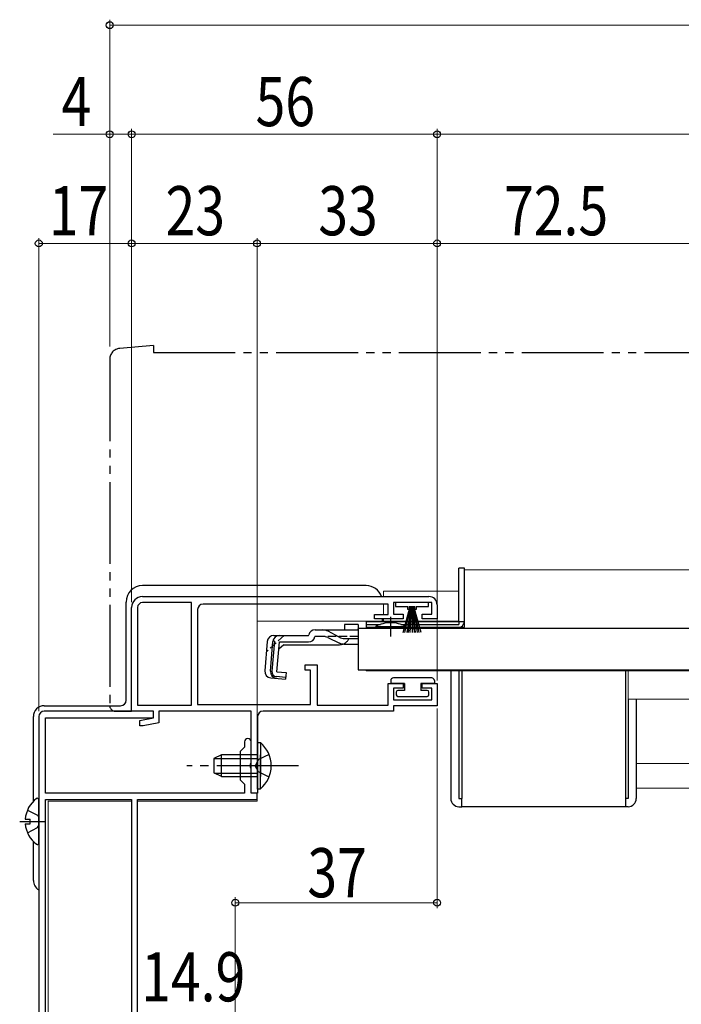
# Model space of a CAD drawing. Extents: x 0 to 1980, y 0 to 3207.
# Drawn here: x 1044 to 1165, y 2203 to 2384 of the extents above; entities that cross this region are included whole.
import ezdxf

# ---------------------------------------------------------------- set-up
doc = ezdxf.new("R2010")
doc.units = 0
for name, pattern in [('YCENTER_1', [13, 10, -1, 1, -1]), ('YDIVIDE_1', [15, 10, -1, 1, -1, 1, -1]), ('YHIDDEN_1', [4, 3, -1])]:
    doc.linetypes.add(name, pattern=pattern)
for name, color, linetype, lineweight in [('YKK_11', 7, 'CONTINUOUS', 30), ('YKK_12', 2, 'CONTINUOUS', 13), ('YKK_13', 4, 'CONTINUOUS', 30), ('YKK_D', 6, 'CONTINUOUS', 13)]:
    doc.layers.add(name, color=color, linetype=linetype, lineweight=lineweight)
doc.styles.add('text-b', font='extslim2.shx', dxfattribs={"width": 0.8, "bigfont": 'extfont2.shx'})

msp = doc.modelspace()

# ---------------------------------------------------------------- linework, layer by layer
at = {"layer": 'YKK_11', "linetype": 'ByBlock', "lineweight": -2, "ltscale": 0.5}
for p, q in [((1066.53, 2277.92), (1119.03, 2277.92)), ((1064.53, 2256.92), (1064.53, 2275.92)), ((1065.63, 2275.92), (1065.63, 2258.02)), ((1075.53, 2276.82), (1066.53, 2276.82)), ((1075.53, 2258.02), (1075.53, 2276.82)), ((1075.53, 2258.02), (1075.53, 2276.82)), ((1076.63, 2275.52), (1076.63, 2258.12)), ((1111.53, 2276.52), (1077.63, 2276.52)), ((1111.53, 2274.62), (1111.53, 2276.52)), ((1119.53, 2276.82), (1112.53, 2276.82)), ((1112.53, 2276.82), (1112.53, 2274.72)), ((1119.53, 2274.72), (1119.53, 2276.82)), ((1120.53, 2276.42), (1120.53, 2273.82)), ((1109.03, 2273.82), (1109.03, 2274.62)), ((1109.03, 2274.62), (1111.53, 2274.62)), ((1114.28, 2273.82), (1109.03, 2273.82)), ((1112.53, 2274.72), (1114.28, 2274.72)), ((1114.28, 2274.72), (1114.28, 2273.82)), ((1117.78, 2273.82), (1117.78, 2274.72)), ((1117.78, 2274.72), (1119.53, 2274.72)), ((1120.53, 2273.82), (1117.78, 2273.82)), ((1096.33, 2264.42), (1096.33, 2265.42)), ((1096.33, 2265.42), (1098.53, 2265.42)), ((1097.33, 2264.42), (1096.33, 2264.42)), ((1097.33, 2258.12), (1097.33, 2264.42)), ((1098.53, 2265.42), (1098.53, 2258.02)), ((1111.53, 2258.02), (1111.53, 2262.02)), ((1111.53, 2262.02), (1114.28, 2262.02)), ((1114.28, 2261.12), (1112.53, 2261.12)), ((1112.53, 2261.12), (1112.53, 2259.02)), ((1114.28, 2262.02), (1114.28, 2261.12)), ((1117.78, 2261.12), (1117.78, 2262.02)), ((1117.78, 2262.02), (1120.53, 2262.02)), ((1119.53, 2261.12), (1117.78, 2261.12)), ((1119.53, 2259.02), (1119.53, 2261.12)), ((1120.53, 2262.02), (1120.53, 2257.92)), ((1112.53, 2259.02), (1119.53, 2259.02)), ((1065.63, 2258.02), (1075.53, 2258.02)), ((1076.63, 2258.12), (1097.33, 2258.12)), ((1098.53, 2258.02), (1111.53, 2258.02)), ((1120.53, 2257.92), (1112.53, 2257.92)), ((1112.53, 2257.92), (1112.53, 2256.92)), ((1047.53, 2255.92), (1047.53, 2150.92)), ((1068.53, 2256.92), (1048.53, 2256.92)), ((1048.73, 2241.92), (1048.73, 2255.72)), ((1048.73, 2255.72), (1068.53, 2255.72)), ((1068.53, 2256.92), (1064.53, 2256.92)), ((1066.03, 2255.22), (1068.53, 2255.72)), ((1066.03, 2254.22), (1066.03, 2255.22)), ((1068.53, 2255.72), (1068.53, 2256.92)), ((1068.53, 2255.72), (1068.53, 2256.92)), ((1086.43, 2256.92), (1069.53, 2256.92)), ((1069.53, 2256.92), (1069.53, 2254.8)), ((1086.43, 2241.92), (1086.43, 2256.92)), ((1087.63, 2255.92), (1087.63, 2247.38)), ((1112.53, 2256.92), (1088.63, 2256.92)), ((1066.64, 2254.22), (1066.03, 2254.22)), ((1069.53, 2254.8), (1066.64, 2254.22)), ((1085.23, 2250.32), (1084.43, 2249.52)), ((1085.23, 2251.32), (1085.23, 2250.32)), ((1086.43, 2247.38), (1086.43, 2251.32)), ((1084.43, 2249.52), (1084.43, 2244.32)), ((1086.31, 2247.2), (1086.43, 2247.38)), ((1086.31, 2246.65), (1086.31, 2247.2)), ((1086.43, 2246.46), (1086.31, 2246.65)), ((1086.43, 2241.92), (1086.43, 2246.46)), ((1087.63, 2247.38), (1087.51, 2247.2)), ((1087.51, 2247.2), (1087.51, 2246.65)), ((1087.51, 2246.65), (1087.63, 2246.46)), ((1087.63, 2246.46), (1087.63, 2241.92)), ((1084.43, 2244.32), (1085.23, 2243.52)), ((1085.23, 2243.52), (1085.23, 2241.92)), ((1085.23, 2241.92), (1048.73, 2241.92)), ((1087.53, 2241.92), (1086.43, 2241.92)), ((1087.63, 2241.92), (1086.43, 2241.92)), ((1087.53, 2240.72), (1087.53, 2241.92)), ((1048.73, 2154.12), (1048.73, 2240.72)), ((1048.73, 2240.72), (1064.53, 2240.72)), ((1064.53, 2240.72), (1064.53, 2154.12)), ((1064.53, 2240.72), (1064.53, 2154.12)), ((1065.63, 2160.92), (1065.63, 2240.72)), ((1065.63, 2240.72), (1087.53, 2240.72))]:
    msp.add_line(p, q, dxfattribs=at)
for centre, radius, start, end in [((1066.53, 2275.92), 2, 90, 180), ((1119.03, 2276.42), 1.5, 0, 90), ((1066.53, 2275.92), 0.9, 90, 180), ((1077.63, 2275.52), 1, 90, 180), ((1048.53, 2255.92), 1, 90, 180), ((1088.63, 2255.92), 1, 90, 180), ((1085.83, 2251.32), 0.6, 360, 180)]:
    msp.add_arc(centre, radius, start, end, dxfattribs=at)
at = {"layer": 'YKK_12'}
for p, q in [((1125.53, 2282.82), (1274.79, 2282.82)), ((1125.53, 2282.82), (1125.53, 2272.32)), ((1107.53, 2272.32), (1109.27, 2272.32)), ((1107.53, 2272.32), (1107.53, 2272.12)), ((1114.77, 2272.32), (1125.53, 2272.32)), ((1107.53, 2264.52), (1107.53, 2264.32)), ((1274.79, 2264.32), (1107.53, 2264.32))]:
    msp.add_line(p, q, dxfattribs=at)
at = {"layer": 'YKK_12', "ltscale": 1.5}
for p, q in [((1124.53, 2278.92), (1110.73, 2278.92)), ((1110.73, 2277.92), (1110.73, 2278.92)), ((1125.53, 2278.92), (1125.53, 2278.92)), ((1110.73, 2274.92), (1110.73, 2276.52)), ((1087.53, 2273.42), (1087.53, 2259.32)), ((1124.53, 2273.42), (1087.53, 2273.42)), ((1110.73, 2274.62), (1110.73, 2274.92)), ((1110.73, 2273.42), (1110.73, 2273.82)), ((1125.53, 2273.42), (1125.53, 2273.42)), ((1087.53, 2242), (1087.53, 2240.42)), ((1064.53, 2240.42), (1049.23, 2240.42)), ((1049.23, 2240.42), (1049.23, 2154.12)), ((1087.53, 2240.42), (1065.63, 2240.42))]:
    msp.add_line(p, q, dxfattribs=at)
at = {"layer": 'YKK_12', "linetype": 'Continuous', "ltscale": 1.5}
msp.add_line((1120.03, 2273.42), (1124.53, 2273.42), dxfattribs=at)
at = {"layer": 'YKK_12', "linetype": 'Continuous', "lineweight": 13, "ltscale": 0.5}
msp.add_line((1125.53, 2273.42), (1125.53, 2273.42), dxfattribs=at)
at = {"layer": 'YKK_12', "linetype": 'Continuous', "ltscale": 0.5}
for p, q in [((1155.53, 2259.12), (1155.53, 2264.32)), ((1155.53, 2259.12), (1274.79, 2259.12)), ((1157.03, 2247.32), (1274.79, 2247.32)), ((1157.03, 2242.82), (1274.79, 2242.82))]:
    msp.add_line(p, q, dxfattribs=at)
at = {"layer": 'YKK_13', "linetype": 'YDIVIDE_1', "ltscale": 1.5}
for p, q in [((1068.53, 2323.92), (1062.35, 2323.38)), ((1068.53, 2323.92), (1068.53, 2322.62)), ((1068.53, 2322.62), (1274.79, 2322.62)), ((1060.53, 2321.39), (1060.53, 2257.92)), ((1064.53, 2256.92), (1064.53, 2257.22)), ((1061.53, 2256.92), (1064.53, 2256.92))]:
    msp.add_line(p, q, dxfattribs=at)
at = {"layer": 'YKK_13'}
for p, q in [((1125.53, 2283.12), (1124.53, 2283.12)), ((1124.53, 2273.28), (1124.53, 2283.12)), ((1125.53, 2273.32), (1125.53, 2283.12)), ((1112.03, 2273.32), (1107.53, 2273.32)), ((1107.53, 2273.32), (1107.53, 2272.82)), ((1124.53, 2273.32), (1112.03, 2273.32)), ((1125.53, 2273.28), (1124.53, 2273.28)), ((1124.53, 2273.28), (1124.53, 2272.82)), ((1125.53, 2273.32), (1125.53, 2273.28)), ((1107.53, 2272.82), (1110.15, 2272.82)), ((1107.53, 2272.82), (1107.53, 2272.32)), ((1107.53, 2272.32), (1124.53, 2272.32)), ((1113.9, 2272.82), (1124.53, 2272.82)), ((1123.03, 2264.32), (1123.03, 2240.92)), ((1124.53, 2264.32), (1124.53, 2240.92)), ((1125.03, 2264.32), (1125.03, 2240.92)), ((1155.03, 2264.32), (1155.03, 2240.92)), ((1155.53, 2259.12), (1155.53, 2240.92)), ((1157.03, 2259.12), (1157.03, 2240.92)), ((1124.53, 2240.92), (1125.03, 2240.92)), ((1125.03, 2239.42), (1125.03, 2240.92)), ((1155.53, 2240.92), (1155.03, 2240.92)), ((1155.03, 2240.92), (1155.03, 2239.42)), ((1124.53, 2239.42), (1125.03, 2239.42)), ((1155.03, 2239.42), (1125.03, 2239.42)), ((1155.53, 2239.42), (1155.03, 2239.42))]:
    msp.add_line(p, q, dxfattribs=at)
at = {"layer": 'YKK_13', "ltscale": 1.5}
for p, q in [((1107.53, 2279.92), (1066.53, 2279.92)), ((1063.53, 2258.92), (1063.53, 2276.92)), ((1112.93, 2276.82), (1112.93, 2276.07)), ((1118.93, 2276.82), (1112.93, 2276.82)), ((1112.93, 2276.07), (1115.18, 2276.07)), ((1114.28, 2271.32), (1115.61, 2276.07)), ((1114.63, 2271.32), (1115.68, 2276.07)), ((1115.74, 2276.07), (1114.98, 2271.32)), ((1115.18, 2275.57), (1115.18, 2276.07)), ((1115.43, 2275.57), (1115.18, 2275.57)), ((1115.28, 2271.32), (1115.8, 2276.07)), ((1115.43, 2276.07), (1115.43, 2275.57)), ((1115.43, 2276.07), (1116.43, 2276.07)), ((1115.86, 2276.07), (1115.53, 2271.32)), ((1115.68, 2276.07), (1116.18, 2276.07)), ((1115.93, 2276.07), (1115.93, 2271.32)), ((1115.99, 2276.07), (1116.33, 2271.32)), ((1116.58, 2271.32), (1116.05, 2276.07)), ((1116.11, 2276.07), (1116.88, 2271.32)), ((1117.23, 2271.32), (1116.18, 2276.07)), ((1117.58, 2271.32), (1116.24, 2276.07)), ((1116.43, 2275.57), (1116.43, 2276.07)), ((1116.68, 2275.57), (1116.43, 2275.57)), ((1116.68, 2276.07), (1118.93, 2276.07)), ((1116.68, 2276.07), (1116.68, 2275.57)), ((1118.93, 2276.07), (1118.93, 2276.82)), ((1110.53, 2273.42), (1110.53, 2273.82)), ((1112.03, 2262.52), (1112.03, 2262.02)), ((1119.53, 2263.02), (1112.53, 2263.02)), ((1120.03, 2262.52), (1120.03, 2262.02)), ((1114.53, 2262.02), (1112.03, 2262.02)), ((1114.53, 2260.72), (1113.33, 2260.72)), ((1114.53, 2262.02), (1114.53, 2260.72)), ((1117.53, 2262.02), (1117.53, 2260.72)), ((1120.03, 2262.02), (1117.53, 2262.02)), ((1118.73, 2260.72), (1117.53, 2260.72)), ((1113.03, 2260.42), (1113.03, 2259.92)), ((1113.33, 2259.62), (1118.73, 2259.62)), ((1119.03, 2259.92), (1119.03, 2260.42)), ((1048.53, 2257.92), (1062.53, 2257.92)), ((1046.53, 2240.42), (1046.53, 2255.92)), ((1046.53, 2225.92), (1046.53, 2233.03))]:
    msp.add_line(p, q, dxfattribs=at)
at = {"layer": 'YKK_13', "linetype": 'YCENTER_1', "ltscale": 0.5}
msp.add_line((1112.02, 2270.6), (1112.02, 2274.23), dxfattribs=at)
at = {"layer": 'YKK_13', "linetype": 'Continuous', "ltscale": 0.5}
for p, q in [((1098.15, 2271.8), (1099.59, 2271.8)), ((1099.59, 2271.8), (1106.03, 2271.8)), ((1102.58, 2270.45), (1100.55, 2271.56)), ((1106.03, 2272.8), (1103.53, 2272.8)), ((1103.53, 2272.8), (1103.53, 2271.8)), ((1106.03, 2272.8), (1106.03, 2271.8)), ((1106.03, 2271.8), (1106.03, 2272.03)), ((1109.27, 2272.12), (1109.27, 2272.45)), ((1109.27, 2272.45), (1114.77, 2272.45)), ((1109.27, 2272.12), (1114.77, 2272.12)), ((1114.77, 2272.12), (1114.77, 2272.45)), ((1089.41, 2269.71), (1088.94, 2264.33)), ((1089.97, 2264.24), (1090.45, 2269.71)), ((1090.73, 2269.72), (1090.25, 2264.24)), ((1090.73, 2269.72), (1090.44, 2269.75)), ((1090.6, 2270.8), (1096.96, 2270.8)), ((1096.96, 2270.8), (1096.99, 2270.91)), ((1099.66, 2270.6), (1098.14, 2270.6)), ((1100.51, 2270.41), (1102.62, 2269.41)), ((1103.54, 2270.21), (1106.03, 2270.21)), ((1091.17, 2264.14), (1091.64, 2269.6)), ((1092.42, 2269.1), (1091.53, 2268.28)), ((1091.64, 2269.6), (1096.96, 2269.6)), ((1092.42, 2269.1), (1102.63, 2269.1)), ((1103.47, 2269.22), (1106.03, 2269.22)), ((1090.03, 2263.03), (1092.76, 2262.8)), ((1092.78, 2263.08), (1091.06, 2263.26)), ((1091.17, 2264.14), (1092.86, 2263.99)), ((1092.86, 2263.99), (1092.76, 2262.8))]:
    msp.add_line(p, q, dxfattribs=at)
at = {"layer": 'YKK_13', "ltscale": 0.5}
for p, q in [((1106.03, 2272.12), (1106.03, 2264.52)), ((1106.03, 2272.12), (1274.79, 2272.12)), ((1106.03, 2264.52), (1274.79, 2264.52))]:
    msp.add_line(p, q, dxfattribs=at)
at = {"layer": 'YKK_13', "linetype": 'YHIDDEN_1', "ltscale": 0.5}
for p, q in [((1092.5, 2270.8), (1089.24, 2267.81)), ((1106.03, 2270.6), (1099.66, 2270.6))]:
    msp.add_line(p, q, dxfattribs=at)
at = {"layer": 'YKK_13', "linetype": 'Continuous', "ltscale": 1.5}
for p, q in [((1087.63, 2251.17), (1087.63, 2244.92)), ((1087.63, 2251.17), (1088.14, 2251.17)), ((1088.14, 2251.17), (1088.14, 2244.92)), ((1081.03, 2248.92), (1079.63, 2248.22)), ((1079.63, 2248.22), (1079.63, 2245.62)), ((1079.72, 2248.27), (1087.63, 2248.27)), ((1087.63, 2248.92), (1081.03, 2248.92)), ((1081.03, 2244.92), (1081.03, 2248.92)), ((1087.63, 2242.67), (1087.63, 2248.92)), ((1088.14, 2242.67), (1088.14, 2248.92)), ((1081.03, 2244.92), (1079.63, 2245.62)), ((1079.72, 2245.58), (1087.63, 2245.58)), ((1081.03, 2244.92), (1087.63, 2244.92)), ((1087.63, 2242.67), (1088.14, 2242.67)), ((1047.53, 2232.75), (1047.53, 2240.7)), ((1045.04, 2237.15), (1045.93, 2237.15)), ((1045.93, 2236.3), (1045.93, 2237.15)), ((1045.04, 2236.3), (1045.93, 2236.3))]:
    msp.add_line(p, q, dxfattribs=at)
at = {"layer": 'YKK_13', "linetype": 'YHIDDEN_1', "ltscale": 1.5}
for p, q in [((1087.82, 2248.07), (1087.21, 2246.92)), ((1089.72, 2249), (1087.82, 2248.07)), ((1087.82, 2245.78), (1087.21, 2246.92)), ((1089.72, 2244.85), (1087.82, 2245.78)), ((1045.45, 2238.8), (1047.31, 2237.87)), ((1047.31, 2237.87), (1047.53, 2237.47)), ((1045.45, 2234.65), (1047.31, 2235.58)), ((1047.31, 2235.58), (1047.53, 2235.97))]:
    msp.add_line(p, q, dxfattribs=at)
at = {"layer": 'YKK_13', "linetype": 'YCENTER_1', "ltscale": 1.5}
for p, q in [((1095.13, 2246.92), (1074.63, 2246.92)), ((1044.03, 2236.72), (1048.57, 2236.72))]:
    msp.add_line(p, q, dxfattribs=at)
at = {"layer": 'YKK_13', "linetype": 'YDIVIDE_1', "ltscale": 1.5}
for centre, radius, start, end in [((1062.53, 2321.39), 2, 95, 180), ((1061.53, 2257.92), 1, 180, 270)]:
    msp.add_arc(centre, radius, start, end, dxfattribs=at)
at = {"layer": 'YKK_13', "ltscale": 1.5}
for centre, radius, start, end in [((1066.53, 2276.92), 3, 90, 180), ((1107.53, 2276.92), 3, 19.4722, 90), ((1112.53, 2262.52), 0.5, 90, 180), ((1119.53, 2262.52), 0.5, 0, 90), ((1113.33, 2260.42), 0.3, 90, 180), ((1118.73, 2260.42), 0.3, 0, 90), ((1062.53, 2258.92), 1, 270, 0), ((1113.33, 2259.92), 0.3, 180, 270), ((1118.73, 2259.92), 0.3, 270, 0), ((1048.53, 2255.92), 2, 90, 180), ((1048.53, 2225.92), 2, 180, 239.9994)]:
    msp.add_arc(centre, radius, start, end, dxfattribs=at)
at = {"layer": 'YKK_13'}
for centre, radius, start, end in [((1124.53, 2273.32), 1, 270, 357.4838), ((1124.53, 2240.92), 1.5, 180, 270), ((1155.53, 2240.92), 1.5, 270, 0)]:
    msp.add_arc(centre, radius, start, end, dxfattribs=at)
at = {"layer": 'YKK_13', "linetype": 'Continuous', "ltscale": 0.5}
for centre, radius, start, end in [((1098.15, 2270.6), 1.2, 90, 165), ((1099.59, 2269.8), 2, 61.3482, 90), ((1112.02, 2267.12), 6, 89.9854, 117.2796), ((1112.02, 2267.12), 6, 62.7204, 90.0146), ((1090.6, 2269.6), 1.2, 90, 175), ((1091.64, 2269.6), 1.2, 90, 175), ((1096.96, 2270.8), 1.2, 270, 350.4059), ((1099.66, 2268.6), 2, 64.7273, 90), ((1103.54, 2272.21), 2, 241.3482, 270), ((1103.47, 2271.22), 2, 244.7273, 270), ((1102.63, 2271), 1.9, 270, 291.0963), ((1090.13, 2264.23), 1.2, 175, 265), ((1091.17, 2264.14), 1.2, 175, 265), ((1091.15, 2264.16), 0.91, 175, 264.2361)]:
    msp.add_arc(centre, radius, start, end, dxfattribs=at)
at = {"layer": 'YKK_13', "linetype": 'YHIDDEN_1', "ltscale": 0.5}
msp.add_arc((1102.63, 2271), 1.9, 291.0963, 347.8468, dxfattribs=at)
at = {"layer": 'YKK_13', "linetype": 'Continuous', "ltscale": 1.5}
for centre, radius, start, end in [((1084.59, 2246.92), 5.53, 309.7941, 50.2059), ((1050.33, 2236.72), 5.3, 127.7141, 175.4006), ((1047.25, 2240.7), 0.274, 0, 127.7141), ((1050.33, 2236.72), 5.3, 184.5994, 232.2859), ((1047.25, 2232.75), 0.274, 232.2859, 0)]:
    msp.add_arc(centre, radius, start, end, dxfattribs=at)
at = {"layer": 'YKK_D', "ltscale": 1.5}
for p, q in [((1060.53, 2323.74), (1060.53, 2383.62)), ((1060.53, 2382.62), (1531.52, 2382.62)), ((1060.53, 2326.92), (1060.53, 2363.62)), ((1064.53, 2326.92), (1064.53, 2363.62)), ((1064.53, 2326.92), (1064.53, 2363.62)), ((1120.53, 2326.92), (1120.53, 2363.62)), ((1120.53, 2339.91), (1120.53, 2363.62)), ((1060.53, 2362.62), (1050.18, 2362.62)), ((1064.53, 2362.62), (1060.53, 2362.62)), ((1064.53, 2362.62), (1120.53, 2362.62)), ((1120.53, 2362.62), (1471.53, 2362.62)), ((1047.53, 2256.92), (1047.53, 2343.62)), ((1064.53, 2276.92), (1064.53, 2343.62)), ((1064.53, 2326.92), (1064.53, 2343.62)), ((1087.53, 2326.92), (1087.53, 2343.62)), ((1087.53, 2242.62), (1087.53, 2343.62)), ((1120.53, 2277.42), (1120.53, 2343.62)), ((1047.53, 2342.62), (1064.53, 2342.62)), ((1087.53, 2342.62), (1064.53, 2342.62)), ((1087.53, 2342.62), (1120.53, 2342.62)), ((1120.53, 2257.42), (1120.53, 2220.82)), ((1083.53, 2178.62), (1083.53, 2222.82)), ((1120.53, 2221.82), (1083.53, 2221.82))]:
    msp.add_line(p, q, dxfattribs=at)
at = {"layer": 'YKK_D'}
for p, q in [((1120.53, 2262.52), (1120.53, 2343.62)), ((1167.61, 2342.62), (1120.53, 2342.62))]:
    msp.add_line(p, q, dxfattribs=at)
at = {"layer": 'YKK_D', "linetype": 'ByBlock', "lineweight": -2}
for centre in [(1060.53, 2382.62), (1060.53, 2362.62), (1064.53, 2362.62), (1064.53, 2362.62), (1120.53, 2362.62), (1120.53, 2362.62), (1047.53, 2342.62), (1064.53, 2342.62), (1064.53, 2342.62), (1087.53, 2342.62), (1087.53, 2342.62), (1120.53, 2342.62), (1120.53, 2342.62), (1083.53, 2221.82), (1120.53, 2221.82)]:
    msp.add_circle(centre, 0.637, dxfattribs=at)

# ---------------------------------------------------------------- texts
at = {"layer": 'YKK_D', "style": 'text-b', "width": 0.8}
for s, p in [('4', (1051.68, 2364.12)), ('56', (1087.25, 2364.12)), ('17', (1049.36, 2344.12)), ('23', (1070.75, 2344.12)), ('33', (1098.75, 2344.12)), ('72.5', (1132.79, 2344.12)), ('37', (1096.75, 2222.82)), ('14.9', (1066.29, 2203.75))]:
    msp.add_text(s, height=9, dxfattribs=at).set_placement(p)

doc.saveas('drawing.dxf')
